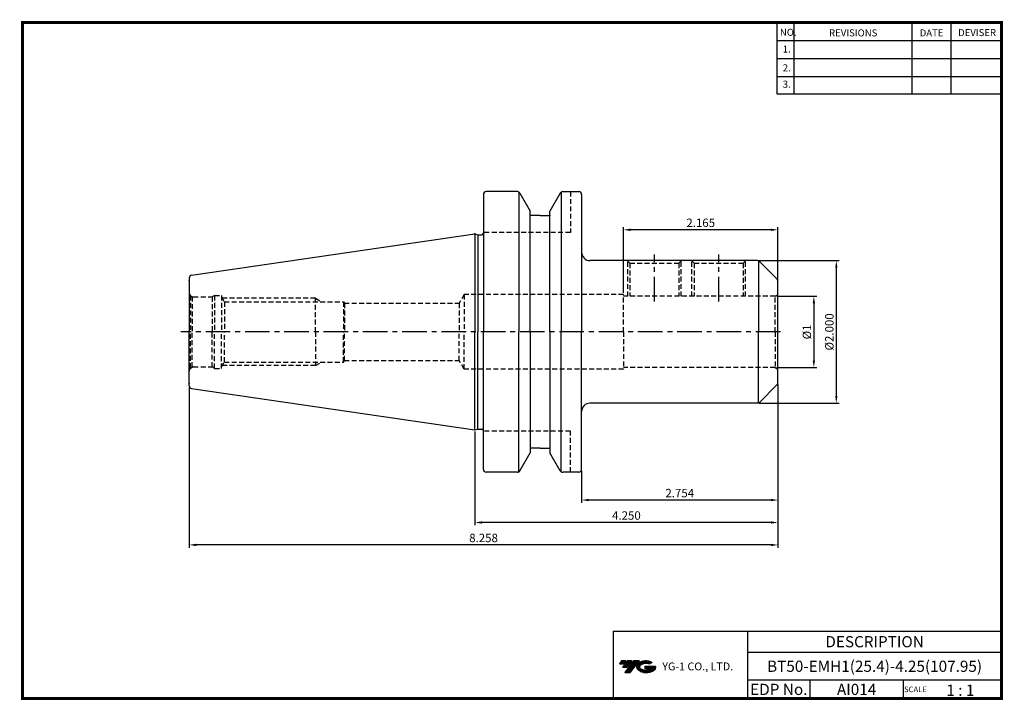
# Model space of a CAD drawing. Extents: x -1 to 350, y 0 to 243.
import ezdxf
from ezdxf.enums import TextEntityAlignment as Align

# ---------------------------------------------------------------- set-up
doc = ezdxf.new("R2010")
doc.units = 0
doc.header["$LTSCALE"] = 7
doc.header["$MEASUREMENT"] = 0
doc.linetypes.add('CENTER', pattern=[2, 1.25, -0.25, 0.25, -0.25])
doc.linetypes.add('HIDDEN', pattern=[0.375, 0.25, -0.125])
doc.layers.get('0').update_dxf_attribs({"linetype": 'CONTINUOUS'})
doc.layers.get('DEFPOINTS').update_dxf_attribs({"linetype": 'CONTINUOUS'})
doc.layers.add('가는선', color=1, linetype='CONTINUOUS')
doc.styles.get("Standard").update_dxf_attribs({"font": 'ISOCP', "height": 3, "bigfont": 'WHGTXT.SHX'})
doc.dimstyles.new('ISO-25$0', dxfattribs={"dimtxt": 3, "dimasz": 2.5, "dimexe": 1.25, "dimexo": 0.625, "dimtad": 1, "dimlfac": 25.4, "dimdsep": 46, "dimtxsty": 'STANDARD', "dimcen": 2.5, "dimclrd": 2, "dimclre": 2, "dimclrt": 3, "dimadec": 0, "dimazin": 0, "dimtfac": 1, "dimtmove": 0, "dimatfit": 3, "dimfxl": 1, "dimtvp": 1, "dimtolj": 1, "dimtzin": 0, "dimarcsym": 0})

# ---------------------------------------------------------------- blocks, each defined once
blk = doc.blocks.new('*D164')
at = {"color": 2, "linetype": 'Continuous', "lineweight": -2}
for p, q in [((269.24, 143.89), (283.45, 143.89)), ((282.45, 141.39), (282.45, 120.99)), ((269.24, 118.49), (283.45, 118.49))]:
    blk.add_line(p, q, dxfattribs=at)
at = {"color": 2, "linetype": 'Continuous'}
for points in [[(282.04, 141.39), (282.87, 141.39), (282.45, 143.89)], [(282.04, 120.99), (282.87, 120.99), (282.45, 118.49)]]:
    blk.add_solid(points, dxfattribs=at)
at = {"layer": 'DEFPOINTS', "color": 0, "linetype": 'Continuous'}
for p in [(268.64, 143.89), (268.64, 118.49), (282.45, 118.49)]:
    blk.add_point(p, dxfattribs=at)
at = {"color": 3, "linetype": 'Continuous', "insert": (280.35, 131.19), "char_height": 3, "attachment_point": 5, "rotation": 90}
blk.add_mtext('%%C1', dxfattribs=at)
blk = doc.blocks.new('*D165')
at = {"color": 2, "linetype": 'Continuous', "lineweight": -2}
for p, q in [((262.93, 156.59), (291.45, 156.59)), ((290.45, 154.09), (290.45, 108.29)), ((262.93, 105.79), (291.45, 105.79))]:
    blk.add_line(p, q, dxfattribs=at)
at = {"color": 2, "linetype": 'Continuous'}
for points in [[(290.04, 154.09), (290.87, 154.09), (290.45, 156.59)], [(290.04, 108.29), (290.87, 108.29), (290.45, 105.79)]]:
    blk.add_solid(points, dxfattribs=at)
at = {"layer": 'DEFPOINTS', "color": 0, "linetype": 'Continuous'}
for p in [(262.33, 156.59), (262.33, 105.79), (290.45, 105.79)]:
    blk.add_point(p, dxfattribs=at)
at = {"color": 3, "linetype": 'Continuous', "insert": (288.35, 131.19), "char_height": 3, "attachment_point": 5, "rotation": 90}
blk.add_mtext('%%C2.000', dxfattribs=at)
blk = doc.blocks.new('*D166')
at = {"color": 2, "linetype": 'Continuous', "lineweight": -2}
for p, q in [((269.64, 112.5), (269.64, 70.25)), ((199.69, 81.59), (199.69, 70.25)), ((267.14, 71.25), (202.19, 71.25))]:
    blk.add_line(p, q, dxfattribs=at)
at = {"color": 2, "linetype": 'Continuous'}
for points in [[(202.19, 71.67), (202.19, 70.83), (199.69, 71.25)], [(267.14, 71.67), (267.14, 70.83), (269.64, 71.25)]]:
    blk.add_solid(points, dxfattribs=at)
at = {"layer": 'DEFPOINTS', "color": 0, "linetype": 'Continuous'}
for p in [(269.64, 113.1), (199.69, 82.19), (199.69, 71.25)]:
    blk.add_point(p, dxfattribs=at)
at = {"color": 3, "linetype": 'Continuous', "insert": (234.67, 73.35), "char_height": 3, "attachment_point": 5}
blk.add_mtext('2.754', dxfattribs=at)
blk = doc.blocks.new('*D167')
at = {"color": 2, "linetype": 'Continuous', "lineweight": -2}
for p, q in [((269.64, 112.5), (269.64, 62.25)), ((161.69, 95.67), (161.69, 62.25)), ((267.14, 63.25), (164.19, 63.25))]:
    blk.add_line(p, q, dxfattribs=at)
at = {"color": 2, "linetype": 'Continuous'}
for points in [[(164.19, 63.67), (164.19, 62.83), (161.69, 63.25)], [(267.14, 63.67), (267.14, 62.83), (269.64, 63.25)]]:
    blk.add_solid(points, dxfattribs=at)
at = {"layer": 'DEFPOINTS', "color": 0, "linetype": 'Continuous'}
for p in [(269.64, 113.1), (161.69, 96.27), (161.69, 63.25)]:
    blk.add_point(p, dxfattribs=at)
at = {"color": 3, "linetype": 'Continuous', "insert": (215.67, 65.35), "char_height": 3, "attachment_point": 5}
blk.add_mtext('4.250', dxfattribs=at)
blk = doc.blocks.new('*D168')
at = {"color": 2, "linetype": 'Continuous', "lineweight": -2}
for p, q in [((269.64, 112.5), (269.64, 54.25)), ((59.89, 111.38), (59.89, 54.25)), ((267.14, 55.25), (62.39, 55.25))]:
    blk.add_line(p, q, dxfattribs=at)
at = {"color": 2, "linetype": 'Continuous'}
for points in [[(62.39, 55.67), (62.39, 54.83), (59.89, 55.25)], [(267.14, 55.67), (267.14, 54.83), (269.64, 55.25)]]:
    blk.add_solid(points, dxfattribs=at)
at = {"layer": 'DEFPOINTS', "color": 0, "linetype": 'Continuous'}
for p in [(269.64, 113.1), (59.89, 111.98), (59.89, 55.25)]:
    blk.add_point(p, dxfattribs=at)
at = {"color": 3, "linetype": 'Continuous', "insert": (164.77, 57.35), "char_height": 3, "attachment_point": 5}
blk.add_mtext('8.258', dxfattribs=at)
blk = doc.blocks.new('*D169')
at = {"color": 2, "linetype": 'Continuous', "lineweight": -2}
for p, q in [((214.64, 145.09), (214.64, 168.59)), ((269.64, 149.88), (269.64, 168.59)), ((267.14, 167.59), (217.14, 167.59))]:
    blk.add_line(p, q, dxfattribs=at)
at = {"color": 2, "linetype": 'Continuous'}
for points in [[(217.14, 168.01), (217.14, 167.17), (214.64, 167.59)], [(267.14, 168.01), (267.14, 167.17), (269.64, 167.59)]]:
    blk.add_solid(points, dxfattribs=at)
at = {"layer": 'DEFPOINTS', "color": 0, "linetype": 'Continuous'}
for p in [(214.64, 167.59), (269.64, 149.28), (214.64, 144.49)]:
    blk.add_point(p, dxfattribs=at)
at = {"color": 3, "linetype": 'Continuous', "insert": (242.14, 169.69), "char_height": 3, "attachment_point": 5}
blk.add_mtext('2.165', dxfattribs=at)

msp = doc.modelspace()

# ---------------------------------------------------------------- hatches: boundary and pattern name
at = {"ltscale": 1.5}
h = msp.add_hatch(dxfattribs=at)
h.set_pattern_fill('ANSI31', color=1, scale=0.004786, style=0)
h.set_pattern_definition([(45, (54.557584, 10.561289), (-0.0107456666, 0.0107456666), [])])
h.paths.add_polyline_path([(219.8732, 13.0143, 0.51336814), (219.9958, 10.4892, 0.29498795), (225.4032, 10.4892, 0.30496754), (226.0874, 12.0849), (222.2209, 12.0849), (222.2209, 11.1276), (224.5875, 11.1276, -0.03709483), (224.4806, 11.0646, -0.23334536), (220.9184, 11.0646, -0.59436328), (220.8599, 12.5349, -0.22306422), (223.8961, 12.8368), (224.8534, 13.4569, 0.2995616)])
h.paths.add_polyline_path([(215.0414, 9.6917), (216.9559, 9.6917), (220.3063, 13.9994), (218.3918, 13.9994)])
h.paths.add_polyline_path([(217.7696, 13.9994), (216.1422, 13.9994), (214.2809, 11.6062), (215.9082, 11.6062)])
h.paths.add_polyline_path([(215.52, 13.9994), (214.0841, 13.9994), (213.1534, 12.8028), (214.5893, 12.8028)])

# ---------------------------------------------------------------- linework, layer by layer
at = {"color": 2}
for p, q in [((269.3, 241.5), (269.3, 216.1239)), ((275.3, 241.5), (275.3, 216.1239)), ((317.3, 241.5), (317.3, 216.1239)), ((331.3, 241.5), (331.3, 216.1239)), ((210.9403, 24.5), (210.9403, 0.5)), ((210.9403, 24.5), (349.3, 24.5)), ((258.8597, 24.5), (258.8597, 0.5)), ((349.3, 24.5), (349.3, 0.5)), ((258.8597, 17), (349.3, 17)), ((349.3, 7), (258.8597, 7)), ((281.0644, 7), (281.0644, 0.5)), ((314.3, 7), (314.3, 0.5))]:
    msp.add_line(p, q, dxfattribs=at)
at = {"color": 2, "linetype": 'Continuous'}
for p, q in [((269.3, 235.1), (349.3, 235.1)), ((269.3, 228.7), (349.3, 228.7)), ((269.3, 222.3), (349.3, 222.3)), ((269.3, 216.1239), (349.3, 216.1239))]:
    msp.add_line(p, q, dxfattribs=at)
at = {"linetype": 'Continuous'}
for p, q in [((164.6905, 180.1907), (164.6905, 166.3398)), ((164.6905, 180.1907), (164.6905, 131.1907)), ((176.8131, 181.1907), (165.6905, 181.1907)), ((177.3905, 181.0072), (177.3905, 131.1907)), ((177.6792, 180.6907), (181.3905, 174.2625)), ((192.1018, 180.6907), (188.3905, 174.2625)), ((192.3905, 181.0072), (192.3905, 131.1907)), ((192.9678, 181.1907), (198.6905, 181.1907)), ((199.6905, 180.1907), (199.6905, 159.5907)), ((199.6905, 180.1907), (199.6905, 131.1907)), ((181.3905, 172.6907), (181.3905, 174.2625)), ((181.3905, 131.1907), (181.3905, 174.2625)), ((184.8905, 172.6907), (181.3905, 172.6907)), ((184.8905, 172.6907), (188.3905, 172.6907)), ((188.3905, 172.6907), (188.3905, 174.2625)), ((188.3905, 131.1907), (188.3905, 174.2625)), ((60.7462, 151.3945), (161.6905, 166.1157)), ((161.6905, 166.1157), (162.6905, 165.8398)), ((161.6905, 166.1157), (161.6905, 131.1907)), ((162.6905, 165.8398), (164.1905, 165.8398)), ((162.6905, 165.8398), (162.6905, 131.1907)), ((262.3263, 156.5907), (202.6905, 156.5907)), ((262.6655, 156.5314), (262.6655, 131.1907)), ((269.3476, 149.9836), (263.0334, 156.2978)), ((59.8905, 150.4049), (59.8905, 131.1907)), ((269.6405, 113.1049), (269.6405, 149.2765)), ((59.8905, 111.9764), (59.8905, 131.1907)), ((161.6905, 96.2657), (161.6905, 131.1907)), ((162.6905, 96.5415), (162.6905, 131.1907)), ((164.6905, 82.1907), (164.6905, 131.1907)), ((177.3905, 81.3742), (177.3905, 131.1907)), ((181.3905, 131.1907), (181.3905, 88.1189)), ((188.3905, 131.1907), (188.3905, 88.1189)), ((192.3905, 81.3742), (192.3905, 131.1907)), ((199.6905, 82.1907), (199.6905, 131.1907)), ((262.6655, 105.85), (262.6655, 131.1907)), ((269.3476, 112.3978), (263.0334, 106.0836)), ((60.7462, 110.9869), (161.6905, 96.2657)), ((262.3263, 105.7907), (202.6905, 105.7907)), ((161.6905, 96.2657), (162.6905, 96.5415)), ((162.6905, 96.5415), (164.1905, 96.5415)), ((177.6792, 81.6907), (181.3905, 88.1189)), ((184.8905, 89.6907), (181.3905, 89.6907)), ((184.8905, 89.6907), (188.3905, 89.6907)), ((192.1018, 81.6907), (188.3905, 88.1189)), ((176.8131, 81.1907), (165.6905, 81.1907)), ((198.6905, 81.1907), (192.9678, 81.1907))]:
    msp.add_line(p, q, dxfattribs=at)
at = {"color": 3, "linetype": 'HIDDEN'}
for p, q in [((195.6905, 181.1907), (195.6905, 166.5907)), ((195.6905, 166.5907), (164.6905, 166.5907)), ((216.8905, 155.6907), (215.9905, 156.5907)), ((216.1155, 143.8907), (216.1155, 156.4657)), ((216.8905, 155.6907), (216.8905, 143.8907)), ((216.8905, 155.6907), (234.3905, 155.6907)), ((234.3905, 155.6907), (235.2905, 156.5907)), ((234.3905, 155.6907), (234.3905, 143.8907)), ((235.1655, 143.8907), (235.1655, 156.4657)), ((239.7905, 155.6907), (238.8905, 156.5907)), ((239.0155, 143.8907), (239.0155, 156.4657)), ((239.7905, 155.6907), (239.7905, 143.8907)), ((239.7905, 155.6907), (257.2905, 155.6907)), ((257.2905, 155.6907), (258.1905, 156.5907)), ((257.2905, 155.6907), (257.2905, 143.8907)), ((258.0655, 143.8907), (258.0655, 156.4657)), ((60.3298, 144.13), (60.3298, 131.1907)), ((60.3298, 144.13), (61.0023, 143.7418)), ((68.8905, 144.1907), (68.025, 143.6907)), ((68.8905, 144.1907), (68.8905, 131.1907)), ((68.8905, 144.1907), (71.3905, 144.1907)), ((71.3905, 144.1907), (71.3905, 131.1907)), ((157.8805, 144.4907), (156.1196, 141.4407)), ((214.6405, 144.4907), (157.8805, 144.4907)), ((157.8805, 144.4907), (157.8805, 131.1907)), ((214.6405, 131.1907), (214.6405, 144.4907)), ((268.6405, 143.8907), (214.6405, 143.8907)), ((268.6405, 143.8907), (269.6405, 144.468)), ((268.6405, 131.1907), (268.6405, 143.8907)), ((61.0023, 143.7418), (61.0023, 131.1907)), ((61.3905, 143.6907), (68.025, 143.6907)), ((68.025, 143.6907), (68.025, 131.1907)), ((71.3905, 143.6907), (72.4198, 141.9407)), ((104.8905, 143.1907), (71.6846, 143.1907)), ((72.4198, 141.9407), (72.4198, 131.1907)), ((72.4198, 141.9407), (114.8905, 141.9407)), ((104.8905, 131.1907), (104.8905, 143.1907)), ((104.8905, 143.1907), (107.051, 141.9407)), ((114.8905, 141.9407), (114.8905, 131.1907)), ((114.8905, 141.9407), (115.1783, 141.4407)), ((115.1783, 141.4407), (115.1783, 131.1907)), ((115.1783, 141.4407), (156.1196, 141.4407)), ((156.1196, 141.4407), (156.1196, 131.1907)), ((71.3905, 136.2742), (71.3905, 136.2742)), ((60.3298, 118.2513), (60.3298, 131.1907)), ((61.0023, 118.6396), (61.0023, 131.1907)), ((68.025, 118.6907), (68.025, 131.1907)), ((68.8905, 118.1907), (68.8905, 131.1907)), ((71.3905, 118.1907), (71.3905, 131.1907)), ((72.4198, 120.4407), (72.4198, 131.1907)), ((104.8905, 131.1907), (104.8905, 119.1907)), ((114.8905, 120.4407), (114.8905, 131.1907)), ((115.1783, 120.9407), (115.1783, 131.1907)), ((156.1196, 120.9407), (156.1196, 131.1907)), ((157.8805, 117.8907), (157.8805, 131.1907)), ((214.6405, 131.1907), (214.6405, 117.8907)), ((268.6405, 131.1907), (268.6405, 118.4907)), ((71.3905, 126.1071), (71.3905, 126.1071)), ((71.3905, 118.6907), (72.4198, 120.4407)), ((72.4198, 120.4407), (114.8905, 120.4407)), ((104.8905, 119.1907), (107.051, 120.4407)), ((114.8905, 120.4407), (115.1783, 120.9407)), ((115.1783, 120.9407), (156.1196, 120.9407)), ((157.8805, 117.8907), (156.1196, 120.9407)), ((60.3298, 118.2513), (61.0023, 118.6396)), ((61.3905, 118.6907), (68.025, 118.6907)), ((68.8905, 118.1907), (68.025, 118.6907)), ((68.8905, 118.1907), (71.3905, 118.1907)), ((104.8905, 119.1907), (71.6846, 119.1907)), ((214.6405, 117.8907), (157.8805, 117.8907)), ((268.6405, 118.4907), (214.6405, 118.4907)), ((268.6405, 118.4907), (269.6405, 117.9133)), ((195.6905, 95.7907), (164.6905, 95.7907)), ((195.6905, 81.1907), (195.6905, 95.7907))]:
    msp.add_line(p, q, dxfattribs=at)
at = {"color": 2, "linetype": 'CENTER'}
for p, q in [((225.6405, 142.0804), (225.6405, 158.8462)), ((248.5405, 142.0804), (248.5405, 158.8462)), ((270.5361, 131.1907), (56.8741, 131.1907))]:
    msp.add_line(p, q, dxfattribs=at)
at = {"const_width": 1}
for points in [[(349.3, 0.5), (349.3, 242)], [(0, 241.5), (349.785, 241.5)], [(0.5, 241), (0.5, 0)], [(0, 0.5), (349.8, 0.5)]]:
    msp.add_lwpolyline(points, dxfattribs=at)
at = {"linetype": 'Continuous'}
for centre, radius, start, end in [((165.6905, 180.1907), 1, 90, 180), ((176.8131, 180.1907), 1, 30, 90), ((192.9678, 180.1907), 1, 90, 150), ((198.6905, 180.1907), 1, 0, 90), ((164.1905, 166.3398), 0.5, 270, 0), ((202.6905, 159.5907), 3, 180, 270), ((262.3263, 155.5907), 1, 45, 90), ((60.8905, 150.4049), 1, 98.297237, 180), ((268.6405, 149.2765), 1, 0, 45), ((268.6405, 113.1049), 1, 315, 0), ((60.8905, 111.9764), 1, 180, 261.702763), ((202.6905, 102.7907), 3, 90, 180), ((262.3263, 106.7907), 1, 270, 315), ((164.1905, 96.0415), 0.5, 0, 90), ((165.6905, 82.1907), 1, 180, 270), ((176.8131, 82.1907), 1, 270, 330), ((192.9678, 82.1907), 1, 210, 270), ((198.6905, 82.1907), 1, 270, 0)]:
    msp.add_arc(centre, radius, start, end, dxfattribs=at)
at = {"color": 3, "linetype": 'HIDDEN'}
for centre, start, end in [((61.3905, 145.1907), 180, 225), ((61.3905, 145.1907), 255, 270), ((61.3905, 117.1907), 135, 180), ((61.3905, 117.1907), 90, 105)]:
    msp.add_arc(centre, 1.5, start, end, dxfattribs=at)
at = {"linetype": 'Continuous'}
for p in [(188.3905, 172.6907), (161.6905, 166.1157), (59.8905, 149.5402), (59.8905, 117.6907), (59.8905, 112.8412), (161.6905, 96.2657), (188.3905, 89.6907)]:
    msp.add_point(p, dxfattribs=at)

# ---------------------------------------------------------------- texts
at = {"color": 7}
for s, height, p in [('NO.', 2.5, (270.347, 236.7501)), ('REVISIONS', 2.5, (287.8764, 236.5402)), ('DATE', 2.5, (320.1494, 236.5402)), ('DEVISER', 2.5, (333.8388, 236.6452)), ('1.', 2.5, (271.3605, 230.7949)), ('2.', 2.5, (271.3605, 224.0856)), ('3.', 2.5, (271.3605, 218.2401)), ('SCALE', 2, (314.5753, 2.77)), ('1 : 1', 4, (329.6368, 1.452))]:
    msp.add_text(s, height=height, dxfattribs=at).set_placement(p)
at = {"color": 7, "linetype": 'Continuous'}
msp.add_text('DESCRIPTION', height=4, dxfattribs=at).set_placement((304.0798, 20.75), align=Align.MIDDLE_CENTER)
at = {"color": 3, "linetype": 'Continuous'}
msp.add_text('BT50-EMH1(25.4)-4.25(107.95)', height=4, dxfattribs=at).set_placement((304.0798, 12), align=Align.MIDDLE_CENTER)
at = {"color": 7}
for s, p in [('EDP No.', (269.9621, 3.75)), ('AI014', (297.6822, 3.75))]:
    msp.add_text(s, height=4, dxfattribs=at).set_placement(p, align=Align.MIDDLE_CENTER)
at = {"layer": '가는선', "color": 5, "insert": (228.4453, 13.3403), "char_height": 2.329077, "width": 33.185033, "attachment_point": 1}
msp.add_mtext('{\\fGulim|b0|i0|c129|p50;\\H1.20219x;\\C0;YG-1 CO., LTD.\\Fisocp,whgtxt|c129;\\H0.83181x; }', dxfattribs=at)

# ---------------------------------------------------------------- dimensions: what is measured, and where the dimension line sits
at = {"linetype": 'Continuous'}
for base, p1, p2, override, picture, middle in [((214.6405, 167.5907), (269.6405, 149.2765), (214.6405, 144.4907), {"dimexe": 1, "dimexo": 0.6, "dimgap": 0.6, "dimdec": 3, "dimlfac": 0.03937, "dimcen": -1, "dimaunit": 1, "dimtp": 0.1, "dimtm": 0.1, "dimtfac": 0.7, "dimtdec": 3, "dimatfit": 2, "dimtolj": 0, "dimtzin": 8}, '*D169', (242.1405, 169.691)), ((199.6905, 71.2492), (269.6405, 113.1049), (199.6905, 82.1907), {"dimexe": 1, "dimexo": 0.6, "dimgap": 0.6, "dimdec": 3, "dimlfac": 0.03937, "dimcen": -1, "dimaunit": 1, "dimtp": 0.1, "dimtm": 0.1, "dimtfac": 0.7, "dimtdec": 3, "dimtmove": 0, "dimatfit": 2, "dimtolj": 0, "dimtzin": 8}, '*D166', (234.6655, 73.3495))]:
    dim = msp.add_linear_dim(base=base, p1=p1, p2=p2, dimstyle='ISO-25$0', override=override, dxfattribs=at)
    dim.commit()
    dim.dimension.update_dxf_attribs({"geometry": picture, "text_midpoint": middle})
dim = msp.add_linear_dim(base=(290.452, 105.7907), p1=(262.3263, 156.5907), p2=(262.3263, 105.7907), angle=90, text='<>.000', dimstyle='ISO-25$0', override={"dimexe": 1, "dimexo": 0.6, "dimgap": 0.6, "dimdec": 3, "dimlfac": 0.03937, "dimpost": '%%C<>', "dimcen": -1, "dimaunit": 1, "dimtp": 0.1, "dimtm": 0.1, "dimtfac": 0.7, "dimtdec": 3, "dimtmove": 0, "dimatfit": 2, "dimtolj": 0, "dimtzin": 8}, dxfattribs=at)
dim.commit()
dim.dimension.update_dxf_attribs({"geometry": '*D165', "text_midpoint": (290.452, 131.1907), "dimtype": 160})
dim = msp.add_linear_dim(base=(282.452, 118.4907), p1=(268.6405, 143.8907), p2=(268.6405, 118.4907), angle=90, dimstyle='ISO-25$0', override={"dimexe": 1, "dimexo": 0.6, "dimgap": 0.6, "dimdec": 3, "dimlfac": 0.03937, "dimpost": '%%C<>', "dimcen": -1, "dimaunit": 1, "dimtp": 0.1, "dimtm": 0.1, "dimtfac": 0.7, "dimtdec": 3, "dimtmove": 0, "dimatfit": 2, "dimtolj": 0, "dimtzin": 8}, dxfattribs=at)
dim.commit()
dim.dimension.update_dxf_attribs({"geometry": '*D164', "text_midpoint": (280.352, 131.1907)})
dim = msp.add_linear_dim(base=(59.8905, 55.2492), p1=(269.6405, 113.1049), p2=(59.8905, 111.9764), dimstyle='ISO-25$0', override={"dimexe": 1, "dimexo": 0.6, "dimgap": 0.6, "dimdec": 3, "dimlfac": 0.03937, "dimcen": -1, "dimaunit": 1, "dimtp": 0.1, "dimtm": 0.1, "dimtfac": 0.7, "dimtdec": 3, "dimtmove": 0, "dimatfit": 2, "dimtolj": 0, "dimtzin": 8}, dxfattribs=at)
dim.commit()
dim.dimension.update_dxf_attribs({"geometry": '*D168', "text_midpoint": (164.7655, 55.2492), "dimtype": 160})
dim = msp.add_linear_dim(base=(161.6905, 63.2492), p1=(269.6405, 113.1049), p2=(161.6905, 96.2657), text='<>0', dimstyle='ISO-25$0', override={"dimexe": 1, "dimexo": 0.6, "dimgap": 0.6, "dimdec": 3, "dimlfac": 0.03937, "dimcen": -1, "dimaunit": 1, "dimtp": 0.1, "dimtm": 0.1, "dimtfac": 0.7, "dimtdec": 3, "dimtmove": 0, "dimatfit": 2, "dimtolj": 0, "dimtzin": 8}, dxfattribs=at)
dim.commit()
dim.dimension.update_dxf_attribs({"geometry": '*D167', "text_midpoint": (215.6655, 63.2492), "dimtype": 160})

doc.saveas('drawing.dxf')
